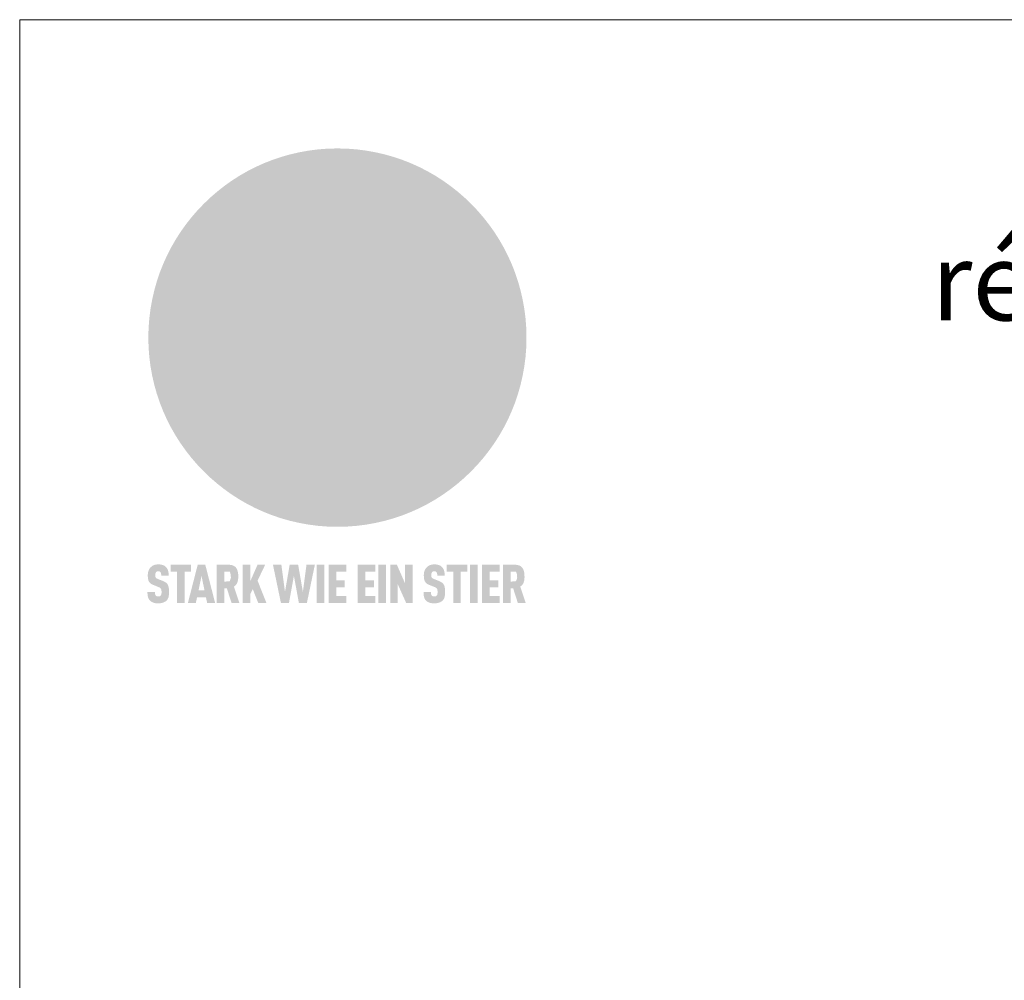
# Model space of a CAD drawing. Units: millimetres. Extents: x 0 to 70034, y 0 to 4832.
# Drawn here: x 35505 to 35757, y 793 to 1039 of the extents above; entities that cross this region are included whole.
import ezdxf

# ---------------------------------------------------------------- set-up
doc = ezdxf.new("R2010")
doc.units = ezdxf.units.MM
for name, color, linetype, lineweight, true_color in [('01_PREFA-Dachprodukt', 7, 'Continuous', 25, 0xe1000f), ('10_Blattrahmen', 7, 'Continuous', 20, 0x000000), ('20_PREFA_Logo_weiss', 7, 'Continuous', 0, 0xfefefe), ('99_Text_1_DE', 7, 'Continuous', 25, 0xe1000f)]:
    doc.layers.add(name, color=color, linetype=linetype, lineweight=lineweight, true_color=true_color)
doc.styles.add('Arial', font='arial.ttf')

# ---------------------------------------------------------------- blocks, each defined once
blk = doc.blocks.new('A$C8d5866de')
h = blk.add_hatch(color=256)
h.dxf.hatch_style = 1
h.paths.add_polyline_path([(25.88, -1.79), (30.43, 2.83), (29.86, 3.85), (28.97, 5.42), (30.61, 5.51), (31.96, 5.49), (33.06, 5.39), (33.94, 5.21), (34.61, 4.98), (35.11, 4.71), (35.46, 4.42), (35.69, 4.13), (35.9, 3.67), (35.98, 3.2), (35.97, 2.74), (35.88, 2.32), (35.64, 1.65), (35.51, 1.39), (36.65, 2.5), (37.57, 3.44), (38.25, 4.27), (38.73, 4.92), (39.28, 5.79), (39.5, 6.31), (39.65, 6.89), (39.69, 7.52), (39.6, 8.21), (39.47, 8.6), (39.26, 8.97), (38.98, 9.31), (38.65, 9.63), (37.83, 10.18), (36.87, 10.64), (35.83, 11), (34.77, 11.29), (32.84, 11.67), (31.68, 11.8), (30.43, 11.88), (27.94, 11.93), (25.2, 11.86), (17.95, 24.26), (10.7, 36.66), (8.97, 36.63), (6.95, 36.49), (4.31, 36.16), (1.14, 35.59), (-0.61, 35.19), (-2.45, 34.69), (-4.36, 34.11), (-6.35, 33.41), (-8.39, 32.6), (-10.46, 31.66), (-11.95, 30.89), (-13.43, 30), (-14.88, 29.02), (-16.32, 27.96), (-17.72, 26.84), (-19.08, 25.66), (-21.68, 23.2), (-22.14, 22.78), (-22.7, 22.36), (-23.36, 21.94), (-24.12, 21.55), (-24.97, 21.2), (-25.93, 20.9), (-26.99, 20.66), (-28.15, 20.51), (-29.98, 20.27), (-31.01, 20.05), (-32.1, 19.74), (-33.19, 19.33), (-34.26, 18.78), (-35.28, 18.09), (-36.22, 17.24), (-36.66, 16.71), (-37.03, 16.13), (-37.33, 15.51), (-37.55, 14.89), (-37.7, 14.29), (-37.78, 13.71), (-37.79, 13.18), (-37.72, 12.72), (-38.08, 11.63), (-38.22, 10.64), (-38.19, 10.19), (-38.11, 9.8), (-37.98, 9.46), (-37.78, 9.18), (-37.03, 8.53), (-36.05, 7.94), (-34.78, 7.39), (-33.14, 6.84), (-33.5, 11.52), (-34.4, 12.11), (-35.06, 12.75), (-35.31, 13.13), (-35.46, 13.54), (-35.48, 13.86), (-35.41, 14.23), (-35.27, 14.62), (-35.05, 15.03), (-34.77, 15.43), (-34.42, 15.82), (-34.02, 16.17), (-33.56, 16.47), (-32.89, 16.79), (-32.13, 17.06), (-30.54, 17.45), (-28.73, 17.72), (-30.86, 5.72), (-33, -6.29), (-29.59, -5.64), (-26.61, -6.5), (-22.92, -0.91), (-15.97, -5.92), (-15.49, -19.29), (-11.91, -18.61), (-8.49, -19.48), (-3.25, -8.34), (0.23, -8.34), (4.44, -12.51), (15.04, -12.51), (16.8, -10.76), (21.99, -15.14), (27.17, -19.52), (30.62, -18.8), (35.07, -19.41)])
h.paths.add_polyline_path([(3.16, 5.42), (2.9, 5.18), (2.55, 5.05), (2.08, 5.01), (0.96, 5.1), (-0.85, 5.43), (-3.75, 5.67), (-5.66, 5.69), (-6.49, 5.61), (-7.16, 5.46), (-8.07, 5.08), (-8.8, 4.62), (-9.07, 4.35), (-9.29, 4.04), (-9.42, 3.7), (-9.47, 3.33), (-9.41, 2.6), (-9.26, 2.07), (-9.02, 1.62), (-10.37, 3.02), (-11.42, 4.18), (-12.15, 5.15), (-12.49, 5.78), (-12.81, 6.53), (-13.02, 7.28), (-13.05, 7.62), (-13.02, 7.92), (-12.83, 8.55), (-12.64, 8.93), (-12.35, 9.33), (-11.94, 9.74), (-11.37, 10.16), (-10.61, 10.57), (-9.64, 10.97), (-8.51, 11.31), (-7.32, 11.56), (-4.99, 11.87), (-3.05, 11.99), (-1.93, 12), (0.67, 11.9), (2.19, 11.76), (2.74, 11.68), (3.04, 11.57), (3.19, 11.39), (3.33, 11.09), (3.55, 10.23), (3.7, 9.24), (3.77, 8.37), (3.75, 7.52), (3.63, 6.59), (3.52, 6.14), (3.36, 5.75)], flags=16)
h = blk.add_hatch(color=256)
h.dxf.hatch_style = 1
h.paths.add_polyline_path([(-43.86, -62.92), (-43.89, -62.89), (-43.93, -62.86), (-43.97, -62.83), (-44.01, -62.8), (-44.05, -62.77), (-44.09, -62.74), (-44.13, -62.71), (-44.17, -62.68), (-44.21, -62.66), (-44.26, -62.63), (-44.3, -62.6), (-44.35, -62.58), (-44.45, -62.53), (-44.55, -62.48), (-44.66, -62.43), (-46.1, -61.86), (-46.19, -61.82), (-46.28, -61.78), (-46.35, -61.74), (-46.41, -61.7), (-46.46, -61.66), (-46.52, -61.61), (-46.56, -61.56), (-46.6, -61.51), (-46.63, -61.45), (-46.65, -61.39), (-46.67, -61.34), (-46.68, -61.28), (-46.69, -61.22), (-46.71, -61.15), (-46.71, -61.05), (-46.72, -60.95), (-46.71, -60.75), (-46.71, -60.67), (-46.7, -60.57), (-46.69, -60.5), (-46.67, -60.44), (-46.66, -60.38), (-46.63, -60.32), (-46.61, -60.27), (-46.58, -60.22), (-46.52, -60.14), (-46.48, -60.09), (-46.43, -60.05), (-46.39, -60.02), (-46.33, -59.99), (-46.28, -59.97), (-46.22, -59.95), (-46.15, -59.93), (-46.09, -59.92), (-45.98, -59.91), (-45.9, -59.91), (-45.83, -59.91), (-45.76, -59.93), (-45.69, -59.94), (-45.63, -59.96), (-45.57, -59.99), (-45.51, -60.03), (-45.45, -60.07), (-45.4, -60.12), (-45.36, -60.18), (-45.32, -60.24), (-45.29, -60.31), (-45.26, -60.39), (-45.24, -60.46), (-45.23, -60.53), (-45.22, -60.6), (-45.21, -60.66), (-45.21, -60.76), (-45.2, -60.91), (-45.2, -61.03), (-43.28, -61.03), (-43.28, -60.85), (-43.28, -60.67), (-43.3, -60.5), (-43.31, -60.41), (-43.32, -60.33), (-43.33, -60.25), (-43.34, -60.17), (-43.36, -60.09), (-43.37, -60.01), (-43.39, -59.93), (-43.41, -59.86), (-43.43, -59.79), (-43.45, -59.71), (-43.47, -59.64), (-43.5, -59.57), (-43.52, -59.5), (-43.55, -59.44), (-43.58, -59.37), (-43.61, -59.31), (-43.65, -59.25), (-43.68, -59.19), (-43.72, -59.13), (-43.76, -59.07), (-43.8, -59.01), (-43.84, -58.96), (-43.88, -58.91), (-43.93, -58.86), (-43.97, -58.81), (-44.02, -58.76), (-44.06, -58.72), (-44.1, -58.68), (-44.14, -58.65), (-44.19, -58.61), (-44.23, -58.58), (-44.28, -58.55), (-44.32, -58.52), (-44.37, -58.49), (-44.42, -58.46), (-44.47, -58.43), (-44.53, -58.41), (-44.58, -58.38), (-44.64, -58.36), (-44.69, -58.34), (-44.75, -58.32), (-44.81, -58.3), (-44.87, -58.28), (-44.94, -58.26), (-45, -58.24), (-45.07, -58.23), (-45.13, -58.21), (-45.2, -58.2), (-45.27, -58.19), (-45.34, -58.18), (-45.41, -58.17), (-45.49, -58.16), (-45.64, -58.15), (-45.8, -58.14), (-45.96, -58.13), (-46.1, -58.14), (-46.17, -58.14), (-46.24, -58.15), (-46.3, -58.15), (-46.37, -58.16), (-46.44, -58.17), (-46.5, -58.18), (-46.56, -58.19), (-46.63, -58.2), (-46.69, -58.21), (-46.75, -58.23), (-46.81, -58.24), (-46.87, -58.26), (-46.92, -58.28), (-46.98, -58.3), (-47.04, -58.32), (-47.09, -58.34), (-47.15, -58.36), (-47.2, -58.38), (-47.25, -58.41), (-47.31, -58.43), (-47.36, -58.46), (-47.41, -58.49), (-47.46, -58.52), (-47.5, -58.55), (-47.55, -58.58), (-47.6, -58.61), (-47.64, -58.65), (-47.69, -58.68), (-47.73, -58.72), (-47.77, -58.76), (-47.83, -58.81), (-47.88, -58.86), (-47.93, -58.91), (-47.98, -58.96), (-48.02, -59.02), (-48.07, -59.07), (-48.11, -59.13), (-48.15, -59.19), (-48.19, -59.25), (-48.23, -59.31), (-48.27, -59.37), (-48.3, -59.43), (-48.34, -59.5), (-48.37, -59.56), (-48.4, -59.63), (-48.43, -59.7), (-48.45, -59.77), (-48.48, -59.84), (-48.5, -59.91), (-48.52, -59.99), (-48.54, -60.06), (-48.56, -60.13), (-48.57, -60.21), (-48.59, -60.29), (-48.6, -60.36), (-48.61, -60.44), (-48.62, -60.52), (-48.63, -60.6), (-48.63, -60.69), (-48.64, -60.77), (-48.64, -60.85), (-48.64, -61.07), (-48.64, -61.21), (-48.63, -61.33), (-48.62, -61.46), (-48.61, -61.58), (-48.6, -61.69), (-48.58, -61.8), (-48.56, -61.9), (-48.54, -62), (-48.53, -62.05), (-48.52, -62.1), (-48.5, -62.15), (-48.49, -62.19), (-48.47, -62.24), (-48.46, -62.28), (-48.44, -62.32), (-48.43, -62.36), (-48.41, -62.4), (-48.39, -62.44), (-48.37, -62.48), (-48.36, -62.51), (-48.34, -62.55), (-48.32, -62.58), (-48.29, -62.61), (-48.27, -62.65), (-48.25, -62.68), (-48.23, -62.71), (-48.2, -62.74), (-48.18, -62.77), (-48.15, -62.8), (-48.13, -62.83), (-48.1, -62.86), (-48.07, -62.89), (-48.04, -62.92), (-48.01, -62.94), (-47.98, -62.97), (-47.95, -63), (-47.92, -63.02), (-47.89, -63.05), (-47.85, -63.07), (-47.82, -63.1), (-47.78, -63.12), (-47.75, -63.15), (-47.71, -63.17), (-47.67, -63.19), (-47.64, -63.21), (-47.6, -63.23), (-47.56, -63.26), (-47.52, -63.28), (-47.43, -63.32), (-47.35, -63.35), (-46, -63.9), (-45.88, -63.95), (-45.82, -63.97), (-45.76, -64), (-45.68, -64.04), (-45.59, -64.08), (-45.54, -64.12), (-45.47, -64.16), (-45.42, -64.21), (-45.37, -64.25), (-45.32, -64.3), (-45.28, -64.35), (-45.25, -64.4), (-45.23, -64.46), (-45.2, -64.53), (-45.18, -64.6), (-45.16, -64.69), (-45.14, -64.77), (-45.14, -64.84), (-45.13, -64.9), (-45.12, -64.97), (-45.12, -65.05), (-45.12, -65.12), (-45.12, -65.2), (-45.12, -65.4), (-45.12, -65.49), (-45.13, -65.55), (-45.14, -65.61), (-45.15, -65.68), (-45.16, -65.76), (-45.18, -65.83), (-45.2, -65.9), (-45.23, -65.97), (-45.26, -66.03), (-45.3, -66.08), (-45.32, -66.11), (-45.34, -66.13), (-45.38, -66.17), (-45.42, -66.21), (-45.47, -66.24), (-45.53, -66.27), (-45.59, -66.3), (-45.65, -66.32), (-45.72, -66.33), (-45.8, -66.34), (-45.88, -66.35), (-45.97, -66.35), (-46.05, -66.35), (-46.12, -66.34), (-46.2, -66.33), (-46.27, -66.31), (-46.33, -66.29), (-46.39, -66.26), (-46.45, -66.23), (-46.51, -66.19), (-46.56, -66.15), (-46.6, -66.11), (-46.63, -66.06), (-46.67, -66.01), (-46.7, -65.95), (-46.73, -65.88), (-46.75, -65.8), (-46.76, -65.75), (-46.77, -65.69), (-46.78, -65.63), (-46.78, -65.57), (-46.79, -65.51), (-46.79, -65.44), (-46.8, -65.37), (-46.8, -65.3), (-46.8, -65.23), (-48.72, -65.23), (-48.72, -65.41), (-48.72, -65.59), (-48.71, -65.76), (-48.69, -65.92), (-48.67, -66.08), (-48.66, -66.16), (-48.65, -66.23), (-48.63, -66.3), (-48.62, -66.37), (-48.6, -66.44), (-48.58, -66.51), (-48.56, -66.58), (-48.54, -66.64), (-48.52, -66.7), (-48.5, -66.77), (-48.47, -66.83), (-48.44, -66.89), (-48.41, -66.94), (-48.38, -67), (-48.35, -67.06), (-48.32, -67.11), (-48.28, -67.16), (-48.25, -67.21), (-48.21, -67.26), (-48.17, -67.31), (-48.13, -67.36), (-48.08, -67.41), (-48.04, -67.45), (-48, -67.49), (-47.96, -67.53), (-47.91, -67.56), (-47.86, -67.6), (-47.81, -67.64), (-47.76, -67.67), (-47.71, -67.7), (-47.65, -67.74), (-47.6, -67.77), (-47.54, -67.8), (-47.48, -67.83), (-47.42, -67.86), (-47.36, -67.88), (-47.29, -67.91), (-47.23, -67.93), (-47.16, -67.96), (-47.09, -67.98), (-47.02, -68), (-46.95, -68.02), (-46.88, -68.03), (-46.8, -68.05), (-46.73, -68.06), (-46.65, -68.08), (-46.57, -68.09), (-46.48, -68.1), (-46.4, -68.11), (-46.32, -68.11), (-46.23, -68.12), (-46.14, -68.12), (-45.96, -68.13), (-45.78, -68.12), (-45.69, -68.12), (-45.6, -68.11), (-45.52, -68.1), (-45.44, -68.09), (-45.35, -68.08), (-45.27, -68.07), (-45.2, -68.06), (-45.12, -68.04), (-45.04, -68.03), (-44.97, -68.01), (-44.89, -67.99), (-44.82, -67.97), (-44.75, -67.94), (-44.68, -67.92), (-44.62, -67.89), (-44.55, -67.87), (-44.49, -67.84), (-44.43, -67.81), (-44.37, -67.78), (-44.31, -67.75), (-44.25, -67.72), (-44.2, -67.69), (-44.14, -67.65), (-44.09, -67.62), (-44.04, -67.58), (-43.99, -67.55), (-43.95, -67.51), (-43.9, -67.47), (-43.86, -67.43), (-43.82, -67.39), (-43.77, -67.34), (-43.73, -67.3), (-43.69, -67.25), (-43.65, -67.2), (-43.63, -67.17), (-43.61, -67.14), (-43.59, -67.12), (-43.57, -67.09), (-43.54, -67.04), (-43.51, -66.98), (-43.48, -66.92), (-43.45, -66.86), (-43.42, -66.8), (-43.4, -66.74), (-43.38, -66.68), (-43.35, -66.62), (-43.33, -66.55), (-43.32, -66.49), (-43.3, -66.42), (-43.29, -66.35), (-43.27, -66.28), (-43.26, -66.21), (-43.24, -66.06), (-43.22, -65.9), (-43.21, -65.74), (-43.2, -65.57), (-43.19, -65.4), (-43.19, -65.21), (-43.19, -65.06), (-43.2, -64.9), (-43.2, -64.75), (-43.21, -64.61), (-43.22, -64.48), (-43.23, -64.34), (-43.25, -64.22), (-43.27, -64.1), (-43.29, -63.98), (-43.3, -63.93), (-43.31, -63.87), (-43.33, -63.82), (-43.34, -63.77), (-43.36, -63.72), (-43.37, -63.67), (-43.39, -63.62), (-43.41, -63.58), (-43.42, -63.53), (-43.44, -63.49), (-43.46, -63.45), (-43.48, -63.41), (-43.5, -63.37), (-43.52, -63.33), (-43.54, -63.29), (-43.57, -63.26), (-43.59, -63.22), (-43.62, -63.18), (-43.64, -63.15), (-43.67, -63.11), (-43.7, -63.08), (-43.73, -63.05), (-43.76, -63.01), (-43.79, -62.98), (-43.82, -62.95)])
h = blk.add_hatch(color=256)
h.dxf.hatch_style = 1
h.paths.add_polyline_path([(-39.22, -59.98), (-37.56, -59.98), (-37.56, -58.2), (-42.8, -58.2), (-42.8, -59.98), (-41.14, -59.98), (-41.14, -68.06), (-39.22, -68.06)])
h = blk.add_hatch(color=256)
h.dxf.hatch_style = 1
h.paths.add_polyline_path([(-38.36, -68.06), (-36.32, -68.06), (-36, -66.54), (-33.73, -66.54), (-33.41, -68.06), (-31.36, -68.06), (-33.9, -58.2), (-35.83, -58.2)])
h.paths.add_polyline_path([(-35.62, -64.76), (-34.86, -61.1), (-34.1, -64.76)], flags=16)
h = blk.add_hatch(color=256)
h.dxf.hatch_style = 1
h.paths.add_polyline_path([(-30.96, -68.06), (-29.03, -68.06), (-29.03, -64.26), (-28.37, -64.26), (-27.14, -68.06), (-25.13, -68.06), (-26.54, -63.83), (-26.46, -63.77), (-26.42, -63.74), (-26.38, -63.71), (-26.34, -63.68), (-26.3, -63.65), (-26.27, -63.62), (-26.23, -63.59), (-26.19, -63.56), (-26.16, -63.52), (-26.13, -63.49), (-26.1, -63.46), (-26.06, -63.42), (-26.03, -63.39), (-26, -63.36), (-25.98, -63.32), (-25.95, -63.29), (-25.92, -63.25), (-25.9, -63.21), (-25.87, -63.18), (-25.85, -63.14), (-25.82, -63.1), (-25.8, -63.06), (-25.78, -63.03), (-25.76, -62.99), (-25.74, -62.95), (-25.72, -62.91), (-25.7, -62.87), (-25.69, -62.83), (-25.67, -62.79), (-25.66, -62.74), (-25.64, -62.7), (-25.62, -62.62), (-25.59, -62.53), (-25.57, -62.45), (-25.55, -62.36), (-25.53, -62.27), (-25.51, -62.18), (-25.5, -62.09), (-25.48, -62), (-25.47, -61.9), (-25.46, -61.81), (-25.45, -61.71), (-25.45, -61.62), (-25.44, -61.52), (-25.44, -61.42), (-25.44, -61.32), (-25.45, -60.88), (-25.45, -60.71), (-25.47, -60.55), (-25.49, -60.39), (-25.5, -60.31), (-25.51, -60.24), (-25.52, -60.17), (-25.54, -60.09), (-25.55, -60.02), (-25.57, -59.95), (-25.59, -59.88), (-25.61, -59.82), (-25.63, -59.75), (-25.65, -59.68), (-25.67, -59.62), (-25.69, -59.56), (-25.72, -59.5), (-25.75, -59.44), (-25.77, -59.38), (-25.8, -59.32), (-25.83, -59.26), (-25.86, -59.21), (-25.9, -59.16), (-25.93, -59.1), (-25.97, -59.05), (-26, -59), (-26.02, -58.98), (-26.04, -58.95), (-26.06, -58.93), (-26.08, -58.91), (-26.1, -58.88), (-26.12, -58.86), (-26.14, -58.84), (-26.17, -58.82), (-26.19, -58.8), (-26.21, -58.77), (-26.23, -58.75), (-26.26, -58.73), (-26.28, -58.71), (-26.31, -58.69), (-26.33, -58.68), (-26.36, -58.66), (-26.39, -58.64), (-26.41, -58.62), (-26.44, -58.6), (-26.47, -58.59), (-26.52, -58.55), (-26.58, -58.52), (-26.64, -58.49), (-26.71, -58.46), (-26.77, -58.43), (-26.84, -58.41), (-26.91, -58.38), (-26.98, -58.36), (-27.05, -58.34), (-27.12, -58.32), (-27.2, -58.3), (-27.28, -58.29), (-27.36, -58.27), (-27.44, -58.26), (-27.52, -58.25), (-27.61, -58.23), (-27.7, -58.23), (-27.79, -58.22), (-27.88, -58.21), (-27.97, -58.21), (-28.17, -58.2), (-30.96, -58.2)])
h.paths.add_polyline_path([(-29.03, -59.98), (-27.61, -59.98), (-27.45, -60.48), (-27.44, -60.53), (-27.37, -60.79), (-27.37, -60.94), (-27.32, -61.59), (-27.61, -62.43), (-29.03, -62.57)], flags=16)
h = blk.add_hatch(color=256)
h.dxf.hatch_style = 1
h.paths.add_polyline_path([(-22.35, -62.44), (-22.35, -58.2), (-24.28, -58.2), (-24.28, -68.06), (-22.35, -68.06), (-22.35, -65.79), (-21.72, -64.46), (-20.3, -68.06), (-18.2, -68.06), (-20.48, -62.3), (-18.52, -58.2), (-20.48, -58.2)])
h = blk.add_hatch(color=256)
h.dxf.hatch_style = 1
h.paths.add_polyline_path([(-14.48, -68.06), (-12.43, -68.06), (-11.16, -61.08), (-9.88, -68.06), (-7.84, -68.06), (-5.78, -58.2), (-7.93, -58.2), (-8.86, -65.17), (-10.08, -58.2), (-12.24, -58.2), (-13.45, -65.17), (-14.38, -58.2), (-16.54, -58.2)])
h = blk.add_hatch(color=256)
h.dxf.hatch_style = 1
h.paths.add_polyline_path([(-5.32, -68.06), (-3.4, -68.06), (-3.4, -58.2), (-5.32, -58.2)])
h = blk.add_hatch(color=256)
h.dxf.hatch_style = 1
h.paths.add_polyline_path([(-0.32, -59.98), (2.25, -59.98), (2.25, -58.2), (-2.24, -58.2), (-2.24, -68.06), (2.25, -68.06), (2.25, -66.28), (-0.32, -66.28), (-0.32, -63.98), (1.9, -63.98), (1.9, -62.21), (-0.32, -62.21)])
h = blk.add_hatch(color=256)
h.dxf.hatch_style = 1
h.paths.add_polyline_path([(9.71, -68.06), (9.71, -66.28), (7.14, -66.28), (7.14, -63.98), (9.35, -63.98), (9.35, -62.21), (7.14, -62.21), (7.14, -59.98), (9.71, -59.98), (9.71, -58.2), (5.21, -58.2), (5.21, -68.06)])
h = blk.add_hatch(color=256)
h.dxf.hatch_style = 1
h.paths.add_polyline_path([(12.45, -58.2), (10.53, -58.2), (10.53, -68.06), (12.45, -68.06)])
h = blk.add_hatch(color=256)
h.dxf.hatch_style = 1
h.paths.add_polyline_path([(15.24, -58.2), (13.56, -58.2), (13.56, -68.06), (15.49, -68.06), (15.49, -63.24), (17.65, -68.06), (19.29, -68.06), (19.29, -58.2), (17.36, -58.2), (17.36, -63.02)])
h = blk.add_hatch(color=256)
h.dxf.hatch_style = 1
h.paths.add_polyline_path([(24.09, -60.75), (24.09, -60.67), (24.1, -60.57), (24.12, -60.5), (24.13, -60.44), (24.15, -60.38), (24.17, -60.32), (24.19, -60.27), (24.22, -60.22), (24.28, -60.14), (24.32, -60.09), (24.37, -60.05), (24.42, -60.02), (24.47, -59.99), (24.52, -59.97), (24.58, -59.95), (24.65, -59.93), (24.72, -59.92), (24.82, -59.91), (24.9, -59.91), (24.97, -59.91), (25.05, -59.93), (25.11, -59.94), (25.17, -59.96), (25.23, -59.99), (25.29, -60.03), (25.35, -60.07), (25.4, -60.12), (25.44, -60.18), (25.48, -60.24), (25.52, -60.31), (25.54, -60.39), (25.56, -60.46), (25.58, -60.53), (25.58, -60.6), (25.59, -60.66), (25.6, -60.76), (25.6, -60.91), (25.6, -61.03), (27.53, -61.03), (27.53, -60.85), (27.52, -60.67), (27.5, -60.5), (27.5, -60.41), (27.49, -60.33), (27.47, -60.25), (27.46, -60.17), (27.45, -60.09), (27.43, -60.01), (27.41, -59.93), (27.39, -59.86), (27.37, -59.79), (27.35, -59.71), (27.33, -59.64), (27.31, -59.57), (27.28, -59.5), (27.25, -59.44), (27.22, -59.37), (27.19, -59.31), (27.16, -59.25), (27.12, -59.19), (27.09, -59.13), (27.05, -59.07), (27.01, -59.01), (26.97, -58.96), (26.92, -58.91), (26.88, -58.86), (26.83, -58.81), (26.78, -58.76), (26.74, -58.72), (26.7, -58.68), (26.66, -58.65), (26.62, -58.61), (26.57, -58.58), (26.53, -58.55), (26.48, -58.52), (26.43, -58.49), (26.38, -58.46), (26.33, -58.43), (26.28, -58.41), (26.22, -58.38), (26.17, -58.36), (26.11, -58.34), (26.05, -58.32), (25.99, -58.3), (25.93, -58.28), (25.87, -58.26), (25.8, -58.24), (25.74, -58.23), (25.67, -58.21), (25.6, -58.2), (25.53, -58.19), (25.46, -58.18), (25.39, -58.17), (25.32, -58.16), (25.16, -58.15), (25.01, -58.14), (24.84, -58.13), (24.7, -58.14), (24.63, -58.14), (24.57, -58.15), (24.5, -58.15), (24.43, -58.16), (24.37, -58.17), (24.3, -58.18), (24.24, -58.19), (24.18, -58.2), (24.12, -58.21), (24.05, -58.23), (24, -58.24), (23.94, -58.26), (23.88, -58.28), (23.82, -58.3), (23.76, -58.32), (23.71, -58.34), (23.66, -58.36), (23.6, -58.38), (23.55, -58.41), (23.5, -58.43), (23.45, -58.46), (23.4, -58.49), (23.35, -58.52), (23.3, -58.55), (23.25, -58.58), (23.21, -58.61), (23.16, -58.65), (23.12, -58.68), (23.07, -58.72), (23.03, -58.76), (22.98, -58.81), (22.92, -58.86), (22.87, -58.91), (22.83, -58.96), (22.78, -59.02), (22.73, -59.07), (22.69, -59.13), (22.65, -59.19), (22.61, -59.25), (22.57, -59.31), (22.53, -59.37), (22.5, -59.43), (22.47, -59.5), (22.44, -59.56), (22.41, -59.63), (22.38, -59.7), (22.35, -59.77), (22.33, -59.84), (22.3, -59.91), (22.28, -59.99), (22.26, -60.06), (22.25, -60.13), (22.23, -60.21), (22.22, -60.29), (22.2, -60.36), (22.19, -60.44), (22.18, -60.52), (22.18, -60.6), (22.17, -60.69), (22.17, -60.77), (22.16, -60.85), (22.16, -61.07), (22.17, -61.21), (22.17, -61.33), (22.18, -61.46), (22.19, -61.58), (22.21, -61.69), (22.22, -61.8), (22.24, -61.9), (22.26, -62), (22.27, -62.05), (22.29, -62.1), (22.3, -62.15), (22.31, -62.19), (22.33, -62.24), (22.34, -62.28), (22.36, -62.32), (22.38, -62.36), (22.39, -62.4), (22.41, -62.44), (22.43, -62.48), (22.45, -62.51), (22.47, -62.55), (22.49, -62.58), (22.51, -62.61), (22.53, -62.65), (22.55, -62.68), (22.58, -62.71), (22.6, -62.74), (22.63, -62.77), (22.65, -62.8), (22.68, -62.83), (22.71, -62.86), (22.73, -62.89), (22.76, -62.92), (22.79, -62.94), (22.82, -62.97), (22.85, -63), (22.88, -63.02), (22.92, -63.05), (22.95, -63.07), (22.99, -63.1), (23.02, -63.12), (23.06, -63.15), (23.09, -63.17), (23.13, -63.19), (23.17, -63.21), (23.21, -63.23), (23.25, -63.26), (23.29, -63.28), (23.37, -63.32), (23.46, -63.35), (24.8, -63.9), (24.93, -63.95), (24.99, -63.97), (25.04, -64), (25.13, -64.04), (25.21, -64.08), (25.27, -64.12), (25.33, -64.16), (25.39, -64.21), (25.44, -64.25), (25.48, -64.3), (25.52, -64.35), (25.55, -64.4), (25.58, -64.46), (25.6, -64.53), (25.62, -64.6), (25.64, -64.69), (25.66, -64.77), (25.67, -64.84), (25.67, -64.9), (25.68, -64.97), (25.68, -65.05), (25.68, -65.12), (25.69, -65.2), (25.68, -65.4), (25.68, -65.49), (25.67, -65.55), (25.67, -65.61), (25.66, -65.68), (25.64, -65.76), (25.63, -65.83), (25.6, -65.9), (25.58, -65.97), (25.54, -66.03), (25.51, -66.08), (25.48, -66.11), (25.46, -66.13), (25.43, -66.17), (25.38, -66.21), (25.33, -66.24), (25.27, -66.27), (25.21, -66.3), (25.15, -66.32), (25.08, -66.33), (25.01, -66.34), (24.92, -66.35), (24.83, -66.35), (24.76, -66.35), (24.68, -66.34), (24.6, -66.33), (24.54, -66.31), (24.48, -66.29), (24.42, -66.26), (24.36, -66.23), (24.29, -66.19), (24.24, -66.15), (24.21, -66.11), (24.17, -66.06), (24.14, -66.01), (24.11, -65.95), (24.08, -65.88), (24.05, -65.8), (24.04, -65.75), (24.03, -65.69), (24.03, -65.63), (24.02, -65.57), (24.01, -65.51), (24.01, -65.44), (24.01, -65.37), (24.01, -65.3), (24.01, -65.23), (22.08, -65.23), (22.08, -65.41), (22.09, -65.59), (22.1, -65.76), (22.11, -65.92), (22.13, -66.08), (22.14, -66.16), (22.16, -66.23), (22.17, -66.3), (22.19, -66.37), (22.2, -66.44), (22.22, -66.51), (22.24, -66.58), (22.26, -66.64), (22.28, -66.7), (22.31, -66.77), (22.33, -66.83), (22.36, -66.89), (22.39, -66.94), (22.42, -67), (22.45, -67.06), (22.48, -67.11), (22.52, -67.16), (22.56, -67.21), (22.59, -67.26), (22.63, -67.31), (22.68, -67.36), (22.72, -67.41), (22.76, -67.45), (22.8, -67.49), (22.85, -67.53), (22.89, -67.56), (22.94, -67.6), (22.99, -67.64), (23.04, -67.67), (23.09, -67.7), (23.15, -67.74), (23.2, -67.77), (23.26, -67.8), (23.32, -67.83), (23.38, -67.86), (23.44, -67.88), (23.51, -67.91), (23.57, -67.93), (23.64, -67.96), (23.71, -67.98), (23.78, -68), (23.85, -68.02), (23.93, -68.03), (24, -68.05), (24.08, -68.06), (24.16, -68.08), (24.24, -68.09), (24.32, -68.1), (24.4, -68.11), (24.49, -68.11), (24.57, -68.12), (24.66, -68.12), (24.84, -68.13), (25.02, -68.12), (25.11, -68.12), (25.2, -68.11), (25.28, -68.1), (25.37, -68.09), (25.45, -68.08), (25.53, -68.07), (25.61, -68.06), (25.69, -68.04), (25.76, -68.03), (25.84, -68.01), (25.91, -67.99), (25.98, -67.97), (26.05, -67.94), (26.12, -67.92), (26.18, -67.89), (26.25, -67.87), (26.31, -67.84), (26.38, -67.81), (26.44, -67.78), (26.49, -67.75), (26.55, -67.72), (26.61, -67.69), (26.66, -67.65), (26.71, -67.62), (26.76, -67.58), (26.81, -67.55), (26.86, -67.51), (26.9, -67.47), (26.94, -67.43), (26.99, -67.39), (27.03, -67.34), (27.07, -67.3), (27.12, -67.25), (27.15, -67.2), (27.17, -67.17), (27.19, -67.14), (27.21, -67.12), (27.23, -67.09), (27.26, -67.04), (27.29, -66.98), (27.33, -66.92), (27.35, -66.86), (27.38, -66.8), (27.4, -66.74), (27.43, -66.68), (27.45, -66.62), (27.47, -66.55), (27.49, -66.49), (27.5, -66.42), (27.52, -66.35), (27.53, -66.28), (27.54, -66.21), (27.56, -66.06), (27.58, -65.9), (27.6, -65.74), (27.6, -65.57), (27.61, -65.4), (27.61, -65.21), (27.61, -65.06), (27.61, -64.9), (27.6, -64.75), (27.59, -64.61), (27.58, -64.48), (27.57, -64.34), (27.55, -64.22), (27.54, -64.1), (27.51, -63.98), (27.5, -63.93), (27.49, -63.87), (27.47, -63.82), (27.46, -63.77), (27.45, -63.72), (27.43, -63.67), (27.41, -63.62), (27.4, -63.58), (27.38, -63.53), (27.36, -63.49), (27.34, -63.45), (27.32, -63.41), (27.3, -63.37), (27.28, -63.33), (27.26, -63.29), (27.24, -63.26), (27.21, -63.22), (27.19, -63.18), (27.16, -63.15), (27.13, -63.11), (27.1, -63.08), (27.07, -63.05), (27.04, -63.01), (27.01, -62.98), (26.98, -62.95), (26.94, -62.92), (26.91, -62.89), (26.87, -62.86), (26.84, -62.83), (26.8, -62.8), (26.76, -62.77), (26.72, -62.74), (26.68, -62.71), (26.63, -62.68), (26.59, -62.66), (26.54, -62.63), (26.5, -62.6), (26.45, -62.58), (26.35, -62.53), (26.25, -62.48), (26.15, -62.43), (24.7, -61.86), (24.61, -61.82), (24.53, -61.78), (24.45, -61.74), (24.4, -61.7), (24.34, -61.66), (24.29, -61.61), (24.24, -61.56), (24.2, -61.51), (24.17, -61.45), (24.15, -61.39), (24.13, -61.34), (24.12, -61.28), (24.11, -61.22), (24.1, -61.15), (24.09, -61.05), (24.09, -60.95)])
h = blk.add_hatch(color=256)
h.dxf.hatch_style = 1
h.paths.add_polyline_path([(29.7, -59.98), (29.7, -68.06), (31.63, -68.06), (31.63, -59.98), (33.29, -59.98), (33.29, -58.2), (28.04, -58.2), (28.04, -59.98)])
h = blk.add_hatch(color=256)
h.dxf.hatch_style = 1
h.paths.add_polyline_path([(34.04, -68.06), (35.96, -68.06), (35.96, -58.2), (34.04, -58.2)])
h = blk.add_hatch(color=256)
h.dxf.hatch_style = 1
h.paths.add_polyline_path([(37.11, -68.06), (41.61, -68.06), (41.61, -66.28), (39.04, -66.28), (39.04, -63.98), (41.25, -63.98), (41.25, -62.21), (39.04, -62.21), (39.04, -59.98), (41.61, -59.98), (41.61, -58.2), (37.11, -58.2)])
h = blk.add_hatch(color=256)
h.dxf.hatch_style = 1
h.paths.add_polyline_path([(42.47, -68.06), (44.4, -68.06), (44.4, -64.26), (45.07, -64.26), (46.29, -68.06), (48.3, -68.06), (46.89, -63.83), (46.97, -63.77), (47.01, -63.74), (47.05, -63.71), (47.09, -63.68), (47.13, -63.65), (47.17, -63.62), (47.2, -63.59), (47.24, -63.56), (47.27, -63.52), (47.3, -63.49), (47.34, -63.46), (47.37, -63.42), (47.4, -63.39), (47.43, -63.36), (47.45, -63.32), (47.48, -63.29), (47.51, -63.25), (47.54, -63.21), (47.56, -63.18), (47.58, -63.14), (47.61, -63.1), (47.63, -63.06), (47.65, -63.03), (47.67, -62.99), (47.69, -62.95), (47.71, -62.91), (47.73, -62.87), (47.74, -62.83), (47.76, -62.79), (47.77, -62.74), (47.79, -62.7), (47.81, -62.62), (47.84, -62.53), (47.86, -62.45), (47.88, -62.36), (47.9, -62.27), (47.92, -62.18), (47.93, -62.09), (47.95, -62), (47.96, -61.9), (47.97, -61.81), (47.98, -61.71), (47.98, -61.62), (47.99, -61.52), (47.99, -61.42), (47.99, -61.32), (47.98, -60.88), (47.98, -60.71), (47.96, -60.55), (47.95, -60.39), (47.93, -60.31), (47.92, -60.24), (47.91, -60.17), (47.89, -60.09), (47.88, -60.02), (47.86, -59.95), (47.84, -59.88), (47.82, -59.82), (47.8, -59.75), (47.78, -59.68), (47.76, -59.62), (47.74, -59.56), (47.71, -59.5), (47.68, -59.44), (47.66, -59.38), (47.63, -59.32), (47.6, -59.26), (47.57, -59.21), (47.53, -59.16), (47.5, -59.1), (47.46, -59.05), (47.43, -59), (47.41, -58.98), (47.39, -58.95), (47.37, -58.93), (47.35, -58.91), (47.33, -58.88), (47.31, -58.86), (47.29, -58.84), (47.27, -58.82), (47.24, -58.8), (47.22, -58.77), (47.2, -58.75), (47.17, -58.73), (47.15, -58.71), (47.12, -58.69), (47.1, -58.68), (47.07, -58.66), (47.05, -58.64), (47.02, -58.62), (46.99, -58.6), (46.96, -58.59), (46.91, -58.55), (46.85, -58.52), (46.79, -58.49), (46.72, -58.46), (46.66, -58.43), (46.59, -58.41), (46.52, -58.38), (46.45, -58.36), (46.38, -58.34), (46.31, -58.32), (46.23, -58.3), (46.15, -58.29), (46.07, -58.27), (45.99, -58.26), (45.91, -58.25), (45.82, -58.23), (45.73, -58.23), (45.64, -58.22), (45.55, -58.21), (45.46, -58.21), (45.26, -58.2), (42.47, -58.2)])
h.paths.add_polyline_path([(44.4, -59.98), (45.82, -59.98), (45.98, -60.48), (45.99, -60.53), (46.06, -60.79), (46.06, -60.94), (46.11, -61.59), (45.82, -62.43), (44.4, -62.57)], flags=16)
at = {"layer": '01_PREFA-Dachprodukt'}
h = blk.add_hatch(color=256, dxfattribs=at)
h.dxf.hatch_style = 1
h.paths.add_polyline_path([(-40.22, -27.12), (-38.86, -29.02), (-37.43, -30.85), (-35.9, -32.61), (-34.29, -34.29), (-32.61, -35.9), (-30.85, -37.42), (-29.02, -38.86), (-27.12, -40.22), (-25.15, -41.48), (-23.12, -42.65), (-21.03, -43.72), (-18.88, -44.69), (-16.68, -45.56), (-14.42, -46.32), (-12.12, -46.97), (-9.77, -47.51), (-7.39, -47.94), (-4.96, -48.25), (-2.5, -48.44), (0, -48.5), (2.5, -48.44), (4.96, -48.25), (7.39, -47.94), (9.77, -47.51), (12.12, -46.97), (14.42, -46.32), (16.68, -45.56), (18.88, -44.69), (21.03, -43.72), (23.12, -42.65), (25.15, -41.48), (27.12, -40.22), (29.02, -38.86), (30.85, -37.42), (32.61, -35.9), (34.29, -34.29), (35.9, -32.61), (37.42, -30.85), (38.86, -29.02), (40.22, -27.12), (41.48, -25.15), (42.65, -23.12), (43.72, -21.03), (44.69, -18.88), (45.56, -16.68), (46.32, -14.42), (46.97, -12.12), (47.51, -9.77), (47.94, -7.39), (48.25, -4.96), (48.44, -2.5), (48.5, 0), (48.44, 2.5), (48.25, 4.96), (47.94, 7.39), (47.51, 9.77), (46.97, 12.12), (46.32, 14.42), (45.56, 16.68), (44.69, 18.88), (43.72, 21.03), (42.65, 23.12), (41.48, 25.15), (40.22, 27.12), (38.86, 29.02), (37.42, 30.85), (35.9, 32.61), (34.29, 34.29), (32.61, 35.9), (30.85, 37.42), (29.02, 38.86), (27.12, 40.22), (25.15, 41.48), (23.12, 42.65), (21.03, 43.72), (18.88, 44.69), (16.68, 45.56), (14.42, 46.32), (12.12, 46.97), (9.77, 47.51), (7.39, 47.94), (4.96, 48.25), (2.5, 48.44), (0, 48.5), (-2.5, 48.44), (-4.96, 48.25), (-7.39, 47.94), (-9.77, 47.51), (-12.12, 46.97), (-14.42, 46.32), (-16.68, 45.56), (-18.88, 44.69), (-21.03, 43.72), (-23.12, 42.65), (-25.15, 41.48), (-27.12, 40.22), (-29.02, 38.86), (-30.85, 37.42), (-32.61, 35.9), (-34.29, 34.29), (-35.9, 32.61), (-37.43, 30.85), (-38.86, 29.02), (-40.22, 27.12), (-41.48, 25.15), (-42.65, 23.12), (-43.72, 21.03), (-44.69, 18.88), (-45.56, 16.68), (-46.32, 14.42), (-46.97, 12.12), (-47.51, 9.77), (-47.94, 7.39), (-48.25, 4.96), (-48.44, 2.5), (-48.5, 0), (-48.44, -2.5), (-48.25, -4.96), (-47.94, -7.39), (-47.51, -9.77), (-46.97, -12.12), (-46.32, -14.42), (-45.56, -16.68), (-44.69, -18.88), (-43.72, -21.03), (-42.65, -23.12), (-41.48, -25.15)])
h.paths.add_polyline_path([(-26.11, -24.38), (-20.54, -24.38), (-19.96, -24.41), (-19.44, -24.49), (-18.52, -24.77), (-17.78, -25.21), (-17.2, -25.76), (-16.76, -26.38), (-16.47, -27.05), (-16.3, -27.73), (-16.24, -28.38), (-16.33, -29.38), (-16.58, -30.23), (-16.99, -30.94), (-17.53, -31.53), (-18.2, -31.97), (-18.98, -32.29), (-19.86, -32.48), (-20.83, -32.54), (-22.5, -32.54), (-22.5, -36.08), (-26.11, -36.08)], flags=16)
h.paths.add_polyline_path([(-22.5, -27.38), (-20.52, -27.38), (-20, -27.73), (-19.74, -28.11), (-19.65, -28.57), (-19.74, -29.02), (-20, -29.41), (-20.38, -29.66), (-20.84, -29.75), (-22.5, -29.75)], flags=0)
h.paths.add_polyline_path([(-33, -6.29), (-30.86, 5.72), (-28.73, 17.72), (-30.54, 17.45), (-32.13, 17.06), (-32.89, 16.79), (-33.56, 16.47), (-34.02, 16.17), (-34.42, 15.82), (-34.77, 15.43), (-35.05, 15.03), (-35.27, 14.62), (-35.41, 14.23), (-35.48, 13.86), (-35.46, 13.54), (-35.31, 13.13), (-35.06, 12.75), (-34.4, 12.11), (-33.5, 11.52), (-33.14, 6.84), (-34.78, 7.39), (-36.05, 7.94), (-37.03, 8.53), (-37.78, 9.18), (-37.98, 9.46), (-38.11, 9.8), (-38.19, 10.19), (-38.22, 10.64), (-38.08, 11.63), (-37.72, 12.72), (-37.79, 13.18), (-37.78, 13.71), (-37.7, 14.29), (-37.55, 14.89), (-37.33, 15.51), (-37.03, 16.13), (-36.66, 16.71), (-36.22, 17.24), (-35.28, 18.09), (-34.26, 18.78), (-33.19, 19.33), (-32.1, 19.74), (-31.01, 20.05), (-29.98, 20.27), (-28.15, 20.51), (-26.99, 20.66), (-25.93, 20.9), (-24.97, 21.2), (-24.12, 21.55), (-23.36, 21.94), (-22.7, 22.36), (-22.14, 22.78), (-21.68, 23.2), (-19.08, 25.66), (-17.72, 26.84), (-16.32, 27.96), (-14.88, 29.02), (-13.43, 30), (-11.95, 30.89), (-10.46, 31.66), (-8.39, 32.6), (-6.35, 33.41), (-4.36, 34.11), (-2.45, 34.69), (-0.61, 35.19), (1.14, 35.59), (4.31, 36.16), (6.95, 36.49), (8.97, 36.63), (10.7, 36.66), (17.95, 24.26), (25.2, 11.86), (27.94, 11.93), (30.43, 11.88), (31.68, 11.8), (32.84, 11.67), (34.77, 11.29), (35.83, 11), (36.87, 10.64), (37.83, 10.18), (38.65, 9.63), (38.98, 9.31), (39.26, 8.97), (39.47, 8.6), (39.6, 8.21), (39.69, 7.52), (39.65, 6.89), (39.5, 6.31), (39.28, 5.79), (38.73, 4.92), (38.25, 4.27), (37.57, 3.44), (36.65, 2.5), (35.51, 1.39), (35.64, 1.65), (35.88, 2.32), (35.97, 2.74), (35.98, 3.2), (35.9, 3.67), (35.69, 4.13), (35.46, 4.42), (35.11, 4.71), (34.61, 4.98), (33.94, 5.21), (33.06, 5.39), (31.96, 5.49), (30.61, 5.51), (28.97, 5.42), (29.86, 3.85), (30.43, 2.83), (25.88, -1.79), (35.07, -19.41), (30.62, -18.8), (27.17, -19.52), (21.99, -15.14), (16.8, -10.76), (15.04, -12.51), (4.44, -12.51), (0.23, -8.34), (-3.25, -8.34), (-8.49, -19.48), (-11.91, -18.61), (-15.49, -19.29), (-15.97, -5.92), (-22.92, -0.91), (-26.61, -6.5), (-29.59, -5.64)], flags=16)
h.paths.add_polyline_path([(-15.69, -24.38), (-8.82, -24.38), (-8.07, -24.44), (-7.36, -24.59), (-6.71, -24.86), (-6.14, -25.22), (-5.67, -25.7), (-5.31, -26.27), (-5.08, -26.95), (-5, -27.73), (-5.11, -28.63), (-5.24, -29.07), (-5.43, -29.48), (-5.68, -29.86), (-5.98, -30.18), (-6.34, -30.46), (-6.76, -30.66), (-6.41, -30.83), (-6.09, -31.07), (-5.81, -31.36), (-5.58, -31.71), (-5.38, -32.11), (-5.22, -32.56), (-5.04, -33.58), (-4.94, -34.84), (-4.84, -35.54), (-4.64, -36.08), (-8.25, -36.08), (-8.45, -35.19), (-8.54, -34.28), (-8.64, -33.46), (-8.72, -33.07), (-8.86, -32.72), (-9.05, -32.43), (-9.32, -32.2), (-9.69, -32.06), (-10.16, -32), (-12.08, -32), (-12.08, -36.08), (-15.69, -36.08)], flags=16)
h.paths.add_polyline_path([(-12.08, -27.17), (-9.47, -27.17), (-8.96, -27.5), (-8.7, -27.88), (-8.61, -28.33), (-8.7, -28.78), (-8.96, -29.16), (-9.34, -29.41), (-9.8, -29.5), (-12.08, -29.5)], flags=0)
h.paths.add_polyline_path([(-3.89, -24.38), (5.79, -24.38), (5.79, -27.38), (-0.29, -27.38), (-0.29, -28.84), (5.23, -28.84), (5.23, -31.63), (-0.29, -31.63), (-0.29, -33.09), (5.97, -33.09), (5.97, -36.08), (-3.89, -36.08)], flags=16)
h.paths.add_polyline_path([(-10.37, 3.02), (-11.42, 4.18), (-12.15, 5.15), (-12.49, 5.78), (-12.81, 6.53), (-13.07, 7.46), (-13.02, 7.92), (-12.83, 8.55), (-12.64, 8.93), (-12.35, 9.33), (-11.94, 9.74), (-11.37, 10.16), (-10.61, 10.57), (-9.64, 10.97), (-8.51, 11.31), (-7.32, 11.56), (-4.99, 11.87), (-3.05, 11.99), (-1.93, 12), (0.67, 11.9), (2.19, 11.76), (2.99, 11.63), (3.19, 11.39), (3.33, 11.09), (3.55, 10.23), (3.7, 9.24), (3.77, 8.37), (3.75, 7.52), (3.63, 6.59), (3.52, 6.14), (3.28, 5.53), (2.9, 5.18), (2.55, 5.05), (2.08, 5.01), (0.96, 5.1), (-0.85, 5.43), (-3.75, 5.67), (-5.66, 5.69), (-6.49, 5.61), (-7.16, 5.46), (-8.07, 5.08), (-8.8, 4.62), (-9.07, 4.35), (-9.29, 4.04), (-9.42, 3.7), (-9.47, 3.33), (-9.41, 2.6), (-9.26, 2.07), (-9.02, 1.62)], flags=0)
h.paths.add_polyline_path([(6.95, -24.38), (16.27, -24.38), (16.27, -27.38), (10.56, -27.38), (10.56, -28.84), (14.68, -28.84), (14.67, -31.63), (10.56, -31.63), (10.56, -36.08), (6.95, -36.08)], flags=16)
h.paths.add_polyline_path([(18.1, -24.38), (21.62, -24.38), (25.88, -36.08), (22.14, -36.08), (21.65, -34.41), (17.93, -34.41), (17.41, -36.08), (13.79, -36.08)], flags=16)
h.paths.add_polyline_path([(18.72, -31.9), (19.87, -28.25), (20.93, -31.9)], flags=0)
h.paths.add_polyline_path([(-0.85, 5.43), (0.96, 5.1), (2.08, 5.01), (2.55, 5.05), (2.9, 5.18), (3.16, 5.42), (3.36, 5.75), (3.52, 6.14), (3.63, 6.59), (3.75, 7.52), (3.77, 8.37), (3.7, 9.24), (3.55, 10.23), (3.33, 11.09), (3.19, 11.39), (3.04, 11.57), (2.74, 11.68), (2.19, 11.76), (0.67, 11.9), (-1.93, 12), (-3.05, 11.99), (-4.99, 11.87), (-7.32, 11.56), (-8.51, 11.31), (-9.64, 10.97), (-10.61, 10.57), (-11.37, 10.16), (-11.94, 9.74), (-12.35, 9.33), (-12.64, 8.93), (-12.83, 8.55), (-13.02, 7.92), (-13.05, 7.62), (-13.02, 7.28), (-12.81, 6.53), (-12.49, 5.78), (-12.15, 5.15), (-11.42, 4.18), (-10.37, 3.02), (-9.02, 1.62), (-9.26, 2.07), (-9.41, 2.6), (-9.47, 3.33), (-9.42, 3.7), (-9.29, 4.04), (-9.07, 4.35), (-8.8, 4.62), (-8.07, 5.08), (-7.16, 5.46), (-6.49, 5.61), (-5.66, 5.69), (-3.75, 5.67)], flags=0)
h.paths.add_polyline_path([(-20.84, -27.38), (-22.5, -27.38), (-22.5, -29.75), (-20.84, -29.75), (-20.38, -29.66), (-20, -29.41), (-19.74, -29.02), (-19.65, -28.57), (-19.74, -28.11), (-20, -27.73), (-20.38, -27.47)], flags=0)
h.paths.add_polyline_path([(-9.8, -29.5), (-9.34, -29.41), (-8.96, -29.16), (-8.7, -28.78), (-8.61, -28.33), (-8.7, -27.88), (-8.96, -27.5), (-9.34, -27.25), (-9.8, -27.17), (-12.08, -27.17), (-12.08, -29.5)], flags=0)
h.paths.add_polyline_path([(20.93, -31.9), (19.88, -28.3), (19.85, -28.3), (18.72, -31.9)], flags=0)
h = blk.add_hatch(color=256, dxfattribs=at)
h.dxf.hatch_style = 1
h.paths.add_polyline_path([(3.77, 8.37), (3.7, 9.24), (3.55, 10.23), (3.33, 11.09), (3.19, 11.39), (3.04, 11.57), (2.74, 11.68), (2.19, 11.76), (0.67, 11.9), (-1.93, 12), (-3.05, 11.99), (-4.99, 11.87), (-7.32, 11.56), (-8.51, 11.31), (-9.64, 10.97), (-10.61, 10.57), (-11.37, 10.16), (-11.94, 9.74), (-12.35, 9.33), (-12.64, 8.93), (-12.83, 8.55), (-13.02, 7.92), (-13.05, 7.62), (-13.02, 7.28), (-12.81, 6.53), (-12.49, 5.78), (-12.15, 5.15), (-11.42, 4.18), (-10.37, 3.02), (-9.02, 1.62), (-9.26, 2.07), (-9.41, 2.6), (-9.47, 3.33), (-9.42, 3.7), (-9.29, 4.04), (-9.07, 4.35), (-8.8, 4.62), (-8.07, 5.08), (-7.16, 5.46), (-6.49, 5.61), (-5.66, 5.69), (-3.75, 5.67), (-0.85, 5.43), (0.96, 5.1), (2.08, 5.01), (2.55, 5.05), (2.9, 5.18), (3.16, 5.42), (3.36, 5.75), (3.52, 6.14), (3.63, 6.59), (3.75, 7.52)])
h = blk.add_hatch(color=256, dxfattribs=at)
h.dxf.hatch_style = 1
h.paths.add_polyline_path([(-8.7, -27.88), (-8.96, -27.5), (-9.34, -27.25), (-9.8, -27.17), (-12.08, -27.17), (-12.08, -29.5), (-9.8, -29.5), (-9.34, -29.41), (-8.96, -29.16), (-8.7, -28.78), (-8.61, -28.33)])
h.paths.add_polyline_path([(-19.74, -28.11), (-20, -27.73), (-20.38, -27.47), (-20.84, -27.38), (-22.5, -27.38), (-22.5, -29.75), (-20.84, -29.75), (-20.38, -29.66), (-20, -29.41), (-19.74, -29.02), (-19.65, -28.57)])
h.paths.add_polyline_path([(19.88, -28.3), (19.85, -28.3), (18.72, -31.9), (20.93, -31.9)])
at = {"layer": '20_PREFA_Logo_weiss'}
h = blk.add_hatch(color=256, dxfattribs=at)
h.dxf.hatch_style = 1
h.paths.add_polyline_path([(-16.99, -30.94), (-16.58, -30.23), (-16.33, -29.38), (-16.24, -28.38), (-16.3, -27.73), (-16.47, -27.05), (-16.76, -26.38), (-17.2, -25.76), (-17.78, -25.21), (-18.52, -24.77), (-19.44, -24.49), (-19.96, -24.41), (-20.54, -24.38), (-26.11, -24.38), (-26.11, -36.08), (-22.5, -36.08), (-22.5, -32.54), (-20.83, -32.54), (-19.86, -32.48), (-18.98, -32.29), (-18.2, -31.97), (-17.53, -31.53)])
h.paths.add_polyline_path([(-20.84, -29.75), (-22.5, -29.75), (-22.5, -27.38), (-20.84, -27.38), (-20.38, -27.47), (-20, -27.73), (-19.74, -28.11), (-19.65, -28.57), (-19.74, -29.02), (-20, -29.41), (-20.38, -29.66)], flags=16)
h.paths.add_polyline_path([(-6.76, -30.66), (-6.34, -30.46), (-5.98, -30.18), (-5.68, -29.86), (-5.43, -29.48), (-5.24, -29.07), (-5.11, -28.63), (-5, -27.73), (-5.08, -26.95), (-5.31, -26.27), (-5.67, -25.7), (-6.14, -25.22), (-6.71, -24.86), (-7.36, -24.59), (-8.07, -24.44), (-8.82, -24.38), (-15.69, -24.38), (-15.69, -36.08), (-12.08, -36.08), (-12.08, -32), (-10.16, -32), (-9.69, -32.06), (-9.32, -32.2), (-9.05, -32.43), (-8.86, -32.72), (-8.72, -33.07), (-8.64, -33.46), (-8.54, -34.28), (-8.45, -35.19), (-8.25, -36.08), (-4.64, -36.08), (-4.84, -35.54), (-4.94, -34.84), (-5.04, -33.58), (-5.22, -32.56), (-5.38, -32.11), (-5.58, -31.71), (-5.81, -31.36), (-6.09, -31.07), (-6.41, -30.83)])
h.paths.add_polyline_path([(-12.08, -29.5), (-12.08, -27.17), (-9.8, -27.17), (-9.34, -27.25), (-8.96, -27.5), (-8.7, -27.88), (-8.61, -28.33), (-8.7, -28.78), (-8.96, -29.16), (-9.34, -29.41), (-9.8, -29.5)], flags=16)
h.paths.add_polyline_path([(-0.29, -31.63), (5.23, -31.63), (5.23, -28.84), (-0.29, -28.84), (-0.29, -27.38), (5.79, -27.38), (5.79, -24.38), (-3.89, -24.38), (-3.89, -36.08), (5.97, -36.08), (5.97, -33.09), (-0.29, -33.09)])
h.paths.add_polyline_path([(14.68, -28.84), (10.56, -28.84), (10.56, -27.38), (16.27, -27.38), (16.27, -24.38), (6.95, -24.38), (6.95, -36.08), (10.56, -36.08), (10.56, -31.63), (14.67, -31.63)])
h.paths.add_polyline_path([(21.62, -24.38), (18.1, -24.38), (13.79, -36.08), (17.41, -36.08), (17.93, -34.41), (21.65, -34.41), (22.14, -36.08), (25.88, -36.08)])
h.paths.add_polyline_path([(19.85, -28.3), (19.88, -28.3), (20.93, -31.9), (18.72, -31.9)], flags=16)
blk = doc.blocks.new('A$C33afb37e')
at = {"layer": '10_Blattrahmen'}
blk.add_lwpolyline([(0, -1039.5), (735, -1039.5), (735, 0), (0, 0)], close=True, dxfattribs=at)
blk.add_blockref('A$C8d5866de', (81.5, -81.5))

msp = doc.modelspace()

# ---------------------------------------------------------------- block references
msp.add_blockref('A$C33afb37e', (35504.544, 1039.499))

# ---------------------------------------------------------------- texts
at = {"layer": '99_Text_1_DE', "insert": (36205.764, 982.412), "char_height": 20, "attachment_point": 3, "style": 'Arial'}
msp.add_mtext_dynamic_manual_height_columns('réalisation d’un égout avec gouttière', width=5213.69799, gutter_width=375, heights=[0], dxfattribs=at)

doc.saveas('drawing.dxf')
